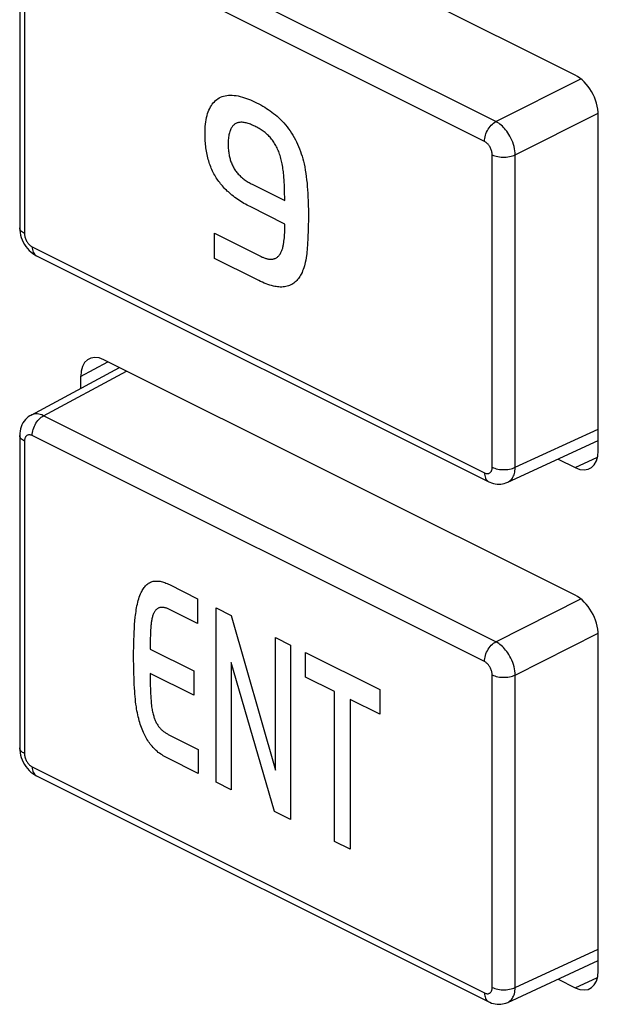
# Model space of a CAD drawing. Units: millimetres. Extents: x 93 to 191, y 25 to 181.
# Drawn here: x 137 to 147, y 62 to 80 of the extents above; entities that cross this region are included whole.
import ezdxf

# ---------------------------------------------------------------- set-up
doc = ezdxf.new("R2010")
doc.units = ezdxf.units.MM
doc.header["$LTSCALE"] = 16.335
doc.layers.get('0').update_dxf_attribs({"linetype": 'CONTINUOUS'})
doc.layers.add('RACCORDO', color=7, linetype='CONTINUOUS')

msp = doc.modelspace()

# ---------------------------------------------------------------- linework, layer by layer
at = {"color": 7, "linetype": 'CONTINUOUS'}
for p, q in [((146.766, 79.212), (138.14, 83.526)), ((147.191, 72.332), (147.191, 78.481)), ((140.852, 77.215), (141.45, 76.916)), ((141.454, 76.485), (140.817, 76.804)), ((140.163, 76.317), (140.995, 75.901)), ((140.163, 75.855), (140.163, 76.317)), ((140.94, 75.467), (140.163, 75.855)), ((146.766, 69.686), (138.14, 73.999)), ((137.715, 73.692), (137.715, 73.475)), ((146.454, 72.181), (146.766, 72.024)), ((139.343, 69.88), (139.857, 69.623)), ((139.857, 69.623), (139.857, 69.169)), ((140.195, 69.454), (140.473, 69.315)), ((140.195, 66.26), (140.195, 69.454)), ((139.857, 69.169), (139.365, 69.415)), ((140.473, 69.315), (141.282, 66.483)), ((141.282, 68.911), (141.554, 68.774)), ((141.282, 66.483), (141.282, 68.911)), ((147.191, 62.805), (147.191, 68.954)), ((141.554, 68.774), (141.554, 65.58)), ((138.987, 68.701), (139.786, 68.302)), ((141.833, 68.635), (143.19, 67.957)), ((141.833, 68.186), (141.833, 68.635)), ((141.264, 65.725), (140.468, 68.457)), ((140.468, 68.457), (140.468, 66.123)), ((139.786, 67.856), (138.987, 68.255)), ((139.786, 68.302), (139.786, 67.856)), ((142.363, 67.921), (141.833, 68.186)), ((142.363, 65.176), (142.363, 67.921)), ((143.19, 67.957), (143.19, 67.507)), ((143.19, 67.507), (142.648, 67.778)), ((142.648, 67.778), (142.648, 65.033)), ((139.351, 67.119), (139.869, 66.859)), ((139.869, 66.859), (139.869, 66.423)), ((139.869, 66.423), (139.297, 66.709)), ((140.468, 66.123), (140.195, 66.26)), ((141.554, 65.58), (141.264, 65.725)), ((142.648, 65.033), (142.363, 65.176)), ((146.454, 62.654), (146.766, 62.498))]:
    msp.add_line(p, q, dxfattribs=at)
at = {"color": 253, "linetype": 'CONTINUOUS'}
for p, q in [((137.715, 73.692), (138.215, 73.962)), ((146.766, 72.024), (147.178, 72.214)), ((146.766, 62.498), (147.178, 62.688))]:
    msp.add_line(p, q, dxfattribs=at)
at = {"color": 7, "linetype": 'CONTINUOUS'}
for points in [[(139.992, 78.146), (139.992, 78.189), (139.994, 78.231), (139.997, 78.273), (140.001, 78.315), (140.006, 78.355), (140.012, 78.395), (140.02, 78.434), (140.029, 78.471), (140.039, 78.507), (140.051, 78.542), (140.063, 78.573), (140.077, 78.602), (140.092, 78.63), (140.108, 78.656), (140.125, 78.681), (140.143, 78.705), (140.163, 78.726), (140.183, 78.747), (140.205, 78.765), (140.228, 78.781), (140.253, 78.796), (140.278, 78.809), (140.305, 78.82), (140.332, 78.829), (140.361, 78.836), (140.392, 78.842), (140.424, 78.845), (140.456, 78.846), (140.489, 78.845), (140.523, 78.842), (140.561, 78.837), (140.599, 78.83), (140.637, 78.821), (140.676, 78.811), (140.715, 78.799), (140.75, 78.786), (140.786, 78.773), (140.822, 78.758), (140.86, 78.742), (140.898, 78.724), (140.936, 78.706), (140.974, 78.686), (141.012, 78.666), (141.048, 78.645), (141.084, 78.624), (141.117, 78.603), (141.15, 78.582), (141.183, 78.559), (141.216, 78.535), (141.248, 78.511), (141.28, 78.485), (141.312, 78.458), (141.343, 78.429), (141.374, 78.399), (141.404, 78.368), (141.434, 78.336), (141.464, 78.302), (141.493, 78.266), (141.521, 78.229), (141.548, 78.19), (141.574, 78.151), (141.599, 78.111), (141.623, 78.071), (141.645, 78.03), (141.665, 77.988), (141.685, 77.947), (141.704, 77.904), (141.721, 77.861), (141.738, 77.816), (141.753, 77.771), (141.768, 77.725), (141.781, 77.68), (141.793, 77.634), (141.804, 77.589), (141.816, 77.53), (141.827, 77.471), (141.837, 77.413), (141.845, 77.355), (141.852, 77.297), (141.859, 77.234), (141.864, 77.172), (141.869, 77.11), (141.872, 77.049), (141.876, 76.988), (141.879, 76.906), (141.881, 76.825), (141.883, 76.745), (141.883, 76.665)], [(140.922, 78.267), (140.902, 78.277), (140.883, 78.286), (140.863, 78.295), (140.843, 78.304), (140.824, 78.312), (140.804, 78.319), (140.784, 78.326), (140.765, 78.331), (140.746, 78.337), (140.726, 78.341), (140.707, 78.344), (140.688, 78.347), (140.674, 78.348), (140.659, 78.348), (140.645, 78.348), (140.631, 78.347), (140.618, 78.345), (140.604, 78.343), (140.591, 78.34), (140.579, 78.336), (140.566, 78.331), (140.554, 78.326), (140.543, 78.319), (140.532, 78.312), (140.523, 78.304), (140.513, 78.296), (140.505, 78.287), (140.496, 78.277), (140.488, 78.266), (140.481, 78.255), (140.472, 78.241), (140.464, 78.226), (140.457, 78.21), (140.45, 78.194), (140.444, 78.177), (140.439, 78.158), (140.434, 78.139), (140.429, 78.119), (140.426, 78.098), (140.423, 78.077), (140.42, 78.053), (140.418, 78.029), (140.416, 78.005), (140.416, 77.98), (140.415, 77.955), (140.416, 77.927), (140.416, 77.899), (140.418, 77.871), (140.42, 77.842), (140.422, 77.82), (140.425, 77.799), (140.428, 77.777), (140.431, 77.755), (140.436, 77.733), (140.44, 77.715), (140.444, 77.696), (140.449, 77.677), (140.455, 77.659), (140.461, 77.64), (140.467, 77.622), (140.474, 77.603), (140.482, 77.585), (140.49, 77.567), (140.499, 77.549), (140.508, 77.532), (140.518, 77.514), (140.528, 77.496), (140.54, 77.479), (140.551, 77.462), (140.563, 77.446), (140.576, 77.43), (140.588, 77.415), (140.601, 77.4), (140.615, 77.385), (140.628, 77.371), (140.642, 77.358), (140.659, 77.342), (140.676, 77.328), (140.693, 77.314), (140.711, 77.3), (140.728, 77.288), (140.746, 77.276), (140.763, 77.264), (140.781, 77.253), (140.799, 77.243), (140.816, 77.233), (140.834, 77.224), (140.852, 77.215)], [(141.45, 76.916), (141.45, 76.977), (141.449, 77.038), (141.448, 77.099), (141.446, 77.161), (141.444, 77.206), (141.442, 77.25), (141.439, 77.295), (141.436, 77.339), (141.432, 77.385), (141.43, 77.413), (141.427, 77.441), (141.423, 77.47), (141.419, 77.499), (141.415, 77.528), (141.41, 77.557), (141.405, 77.586), (141.4, 77.611), (141.394, 77.637), (141.388, 77.663), (141.381, 77.688), (141.374, 77.714), (141.366, 77.74), (141.357, 77.765), (141.349, 77.788), (141.34, 77.811), (141.331, 77.833), (141.321, 77.856), (141.31, 77.878), (141.3, 77.9), (141.288, 77.922), (141.276, 77.943), (141.264, 77.963), (141.252, 77.983), (141.238, 78.002), (141.225, 78.021), (141.211, 78.04), (141.197, 78.057), (141.182, 78.074), (141.168, 78.089), (141.153, 78.105), (141.138, 78.119), (141.123, 78.133), (141.107, 78.147), (141.092, 78.16), (141.076, 78.172), (141.057, 78.186), (141.038, 78.2), (141.019, 78.212), (140.999, 78.225), (140.98, 78.236), (140.961, 78.247), (140.941, 78.258), (140.922, 78.267)], [(140.817, 76.804), (140.789, 76.818), (140.761, 76.833), (140.733, 76.848), (140.705, 76.864), (140.677, 76.88), (140.649, 76.897), (140.621, 76.915), (140.594, 76.934), (140.566, 76.953), (140.538, 76.973), (140.511, 76.994), (140.483, 77.016), (140.456, 77.039), (140.437, 77.055), (140.419, 77.072), (140.4, 77.089), (140.382, 77.107), (140.363, 77.125), (140.345, 77.143), (140.328, 77.162), (140.31, 77.182), (140.293, 77.202), (140.276, 77.222), (140.26, 77.243), (140.244, 77.265), (140.228, 77.286), (140.213, 77.309), (140.198, 77.331), (140.184, 77.356), (140.169, 77.38), (140.156, 77.405), (140.143, 77.431), (140.13, 77.456), (140.118, 77.482), (140.107, 77.508), (140.096, 77.535), (140.086, 77.562), (140.076, 77.588), (140.067, 77.615), (140.059, 77.642), (140.051, 77.669), (140.044, 77.696), (140.036, 77.727), (140.029, 77.758), (140.022, 77.789), (140.017, 77.819), (140.012, 77.85), (140.008, 77.88), (140.004, 77.911), (140.001, 77.941), (139.998, 77.971), (139.996, 78), (139.995, 78.03), (139.993, 78.059), (139.993, 78.088), (139.992, 78.117), (139.992, 78.146)], [(141.883, 76.665), (141.883, 76.559), (141.881, 76.453), (141.878, 76.348), (141.876, 76.271), (141.872, 76.195), (141.87, 76.146), (141.867, 76.097), (141.864, 76.047), (141.861, 76.012), (141.858, 75.977), (141.854, 75.942), (141.85, 75.908), (141.844, 75.865), (141.836, 75.823), (141.827, 75.781), (141.819, 75.749), (141.81, 75.717), (141.801, 75.685), (141.791, 75.655), (141.779, 75.625), (141.767, 75.597), (141.754, 75.569), (141.742, 75.547), (141.729, 75.526), (141.716, 75.505), (141.702, 75.486), (141.687, 75.467), (141.672, 75.45), (141.655, 75.434), (141.638, 75.419), (141.62, 75.405), (141.601, 75.392), (141.582, 75.38), (141.562, 75.37), (141.54, 75.36), (141.518, 75.352), (141.496, 75.345), (141.473, 75.339), (141.447, 75.335), (141.421, 75.332), (141.395, 75.33), (141.368, 75.331), (141.344, 75.332), (141.319, 75.335), (141.294, 75.339), (141.269, 75.343), (141.244, 75.349), (141.211, 75.358), (141.177, 75.368), (141.143, 75.379), (141.11, 75.391), (141.076, 75.405), (141.042, 75.419), (141.008, 75.434), (140.974, 75.45), (140.94, 75.467)], [(140.995, 75.901), (141.009, 75.894), (141.022, 75.888), (141.036, 75.881), (141.049, 75.876), (141.063, 75.87), (141.076, 75.865), (141.09, 75.86), (141.103, 75.856), (141.117, 75.852), (141.13, 75.848), (141.143, 75.845), (141.156, 75.843), (141.169, 75.841), (141.182, 75.84), (141.195, 75.839), (141.207, 75.84), (141.219, 75.84), (141.231, 75.842), (141.243, 75.845), (141.255, 75.848), (141.266, 75.851), (141.277, 75.856), (141.287, 75.861), (141.298, 75.867), (141.307, 75.873), (141.317, 75.881), (141.326, 75.888), (141.335, 75.896), (141.343, 75.905), (141.351, 75.915), (141.359, 75.925), (141.367, 75.936), (141.374, 75.948), (141.381, 75.961), (141.387, 75.974), (141.393, 75.988), (141.399, 76.002), (141.404, 76.016), (141.408, 76.031), (141.413, 76.046), (141.417, 76.062), (141.42, 76.078), (141.424, 76.094), (141.427, 76.11), (141.43, 76.126), (141.432, 76.143), (141.437, 76.173), (141.44, 76.203), (141.444, 76.233), (141.446, 76.264), (141.448, 76.295), (141.45, 76.326), (141.451, 76.358), (141.452, 76.389), (141.453, 76.421), (141.453, 76.453), (141.454, 76.485)], [(138.685, 68.586), (138.685, 68.658), (138.686, 68.729), (138.687, 68.799), (138.689, 68.87), (138.692, 68.94), (138.695, 69.01), (138.699, 69.079), (138.703, 69.148), (138.709, 69.216), (138.716, 69.284), (138.72, 69.319), (138.724, 69.354), (138.729, 69.389), (138.734, 69.423), (138.74, 69.457), (138.746, 69.491), (138.753, 69.524), (138.76, 69.557), (138.768, 69.589), (138.778, 69.62), (138.787, 69.65), (138.798, 69.68), (138.81, 69.709), (138.823, 69.737), (138.833, 69.756), (138.843, 69.774), (138.854, 69.792), (138.865, 69.81), (138.877, 69.826), (138.889, 69.842), (138.902, 69.857), (138.915, 69.871), (138.929, 69.884), (138.944, 69.896), (138.959, 69.906), (138.975, 69.916), (138.992, 69.925), (139.009, 69.932), (139.026, 69.938), (139.045, 69.942), (139.064, 69.945), (139.084, 69.947), (139.104, 69.947), (139.125, 69.947), (139.146, 69.944), (139.168, 69.941), (139.189, 69.937), (139.211, 69.931), (139.233, 69.925), (139.255, 69.918), (139.277, 69.909), (139.299, 69.9), (139.321, 69.891), (139.343, 69.88)], [(139.365, 69.415), (139.353, 69.421), (139.341, 69.427), (139.329, 69.432), (139.316, 69.437), (139.304, 69.442), (139.292, 69.447), (139.279, 69.451), (139.267, 69.454), (139.255, 69.457), (139.243, 69.46), (139.231, 69.462), (139.22, 69.463), (139.208, 69.464), (139.197, 69.464), (139.186, 69.463), (139.175, 69.462), (139.165, 69.459), (139.155, 69.456), (139.145, 69.453), (139.136, 69.448), (139.127, 69.443), (139.118, 69.437), (139.11, 69.431), (139.102, 69.424), (139.094, 69.416), (139.087, 69.408), (139.08, 69.399), (139.073, 69.39), (139.067, 69.381), (139.061, 69.371), (139.055, 69.36), (139.05, 69.35), (139.044, 69.335), (139.038, 69.32), (139.032, 69.304), (139.028, 69.288), (139.023, 69.272), (139.019, 69.255), (139.016, 69.238), (139.013, 69.22), (139.01, 69.203), (139.008, 69.185), (139.006, 69.166), (139.004, 69.148), (139.002, 69.13), (139, 69.111), (138.999, 69.092), (138.996, 69.044), (138.993, 68.996), (138.991, 68.947), (138.99, 68.898), (138.988, 68.849), (138.988, 68.8), (138.987, 68.75), (138.987, 68.701)], [(139.297, 66.709), (139.274, 66.721), (139.251, 66.733), (139.228, 66.747), (139.205, 66.761), (139.182, 66.776), (139.159, 66.792), (139.137, 66.809), (139.115, 66.828), (139.096, 66.844), (139.077, 66.862), (139.059, 66.88), (139.041, 66.899), (139.023, 66.919), (139.006, 66.939), (138.989, 66.961), (138.973, 66.982), (138.957, 67.004), (138.943, 67.027), (138.928, 67.05), (138.915, 67.073), (138.902, 67.097), (138.889, 67.121), (138.877, 67.145), (138.866, 67.17), (138.852, 67.201), (138.84, 67.232), (138.828, 67.263), (138.817, 67.295), (138.806, 67.326), (138.797, 67.358), (138.788, 67.389), (138.778, 67.426), (138.769, 67.462), (138.761, 67.498), (138.753, 67.534), (138.746, 67.57), (138.74, 67.606), (138.735, 67.642), (138.728, 67.689), (138.722, 67.737), (138.717, 67.785), (138.712, 67.832), (138.708, 67.879), (138.705, 67.926), (138.701, 67.989), (138.697, 68.053), (138.694, 68.116), (138.692, 68.178), (138.69, 68.241), (138.688, 68.328), (138.686, 68.414), (138.685, 68.5), (138.685, 68.586)], [(138.987, 68.255), (138.987, 68.209), (138.988, 68.117)], [(138.988, 68.117), (138.989, 68.071), (138.989, 68.025), (138.991, 67.979), (138.992, 67.932), (138.995, 67.885), (138.997, 67.838), (139, 67.791), (139.003, 67.762), (139.005, 67.733), (139.008, 67.703), (139.012, 67.674), (139.015, 67.645), (139.02, 67.615), (139.023, 67.594), (139.027, 67.574), (139.031, 67.553), (139.036, 67.532), (139.041, 67.511), (139.047, 67.49), (139.053, 67.469), (139.057, 67.454), (139.062, 67.439), (139.067, 67.424), (139.073, 67.409), (139.079, 67.394), (139.086, 67.38), (139.092, 67.365), (139.1, 67.351), (139.108, 67.337), (139.116, 67.322), (139.125, 67.309), (139.134, 67.295), (139.143, 67.282), (139.153, 67.27), (139.163, 67.258), (139.174, 67.246), (139.185, 67.234), (139.196, 67.223), (139.207, 67.213), (139.219, 67.203), (139.23, 67.193), (139.242, 67.184), (139.254, 67.176), (139.266, 67.167), (139.278, 67.159), (139.29, 67.152), (139.302, 67.145), (139.315, 67.138), (139.327, 67.131), (139.339, 67.125), (139.351, 67.119)]]:
    msp.add_lwpolyline(points, dxfattribs=at)
for centre, ratio, start_param, end_param in [((146.766, 78.693), 0.612555, -2.255296, -0.684804), ((138.14, 73.48), 0.61219, 5.598551, 7.169043), ((146.766, 72.544), 0.61219, -3.826227, -2.255735), ((146.766, 69.166), 0.612555, -2.255296, -0.684804), ((146.766, 63.018), 0.61219, -3.826227, -2.255735)]:
    msp.add_ellipse(centre, major_axis=(-0.268, 0.537), ratio=ratio, start_param=start_param, end_param=end_param, dxfattribs=at)
at = {"layer": 'RACCORDO', "color": 7, "linetype": 'CONTINUOUS'}
for p, q in [((146.766, 79.212), (138.14, 83.526)), ((136.599, 82.14), (136.599, 76.418)), ((147.191, 72.332), (147.191, 78.481)), ((136.599, 76.418), (136.601, 76.373)), ((136.907, 75.905), (145.185, 71.766)), ((146.766, 69.686), (138.14, 73.999)), ((136.807, 72.985), (138.424, 73.857)), ((137.715, 73.692), (137.715, 73.475)), ((136.599, 72.614), (136.599, 66.891)), ((145.533, 71.755), (147.191, 72.521)), ((146.454, 72.181), (146.766, 72.024)), ((147.191, 62.805), (147.191, 68.954)), ((136.599, 66.891), (136.601, 66.846)), ((136.907, 66.379), (145.185, 62.24)), ((145.533, 62.229), (147.191, 62.995)), ((146.454, 62.654), (146.766, 62.498))]:
    msp.add_line(p, q, dxfattribs=at)
at = {"layer": 'RACCORDO', "color": 253, "linetype": 'CONTINUOUS'}
for p, q in [((145.316, 78.361), (137.037, 82.501)), ((145.107, 77.997), (136.829, 82.137)), ((136.687, 82.034), (136.687, 76.311)), ((145.316, 78.361), (146.87, 79.144)), ((145.669, 77.752), (147.189, 78.517)), ((145.249, 72.031), (145.249, 77.753)), ((145.669, 72.029), (145.669, 77.752)), ((136.829, 76.068), (145.107, 71.928)), ((137.715, 73.692), (138.215, 73.962)), ((137.037, 72.974), (138.553, 73.792)), ((145.316, 68.835), (137.037, 72.974)), ((145.669, 72.029), (147.191, 72.731)), ((136.687, 72.508), (136.687, 66.785)), ((145.107, 68.471), (136.829, 72.61)), ((146.766, 72.024), (147.178, 72.214)), ((145.316, 68.835), (146.87, 69.618)), ((145.669, 68.225), (147.189, 68.991)), ((145.249, 62.504), (145.249, 68.227)), ((145.669, 62.503), (145.669, 68.225)), ((136.829, 66.541), (145.107, 62.402)), ((145.669, 62.503), (147.191, 63.205)), ((146.766, 62.498), (147.178, 62.688))]:
    msp.add_line(p, q, dxfattribs=at)
for points in [[(145.107, 77.997), (145.109, 78.025), (145.112, 78.053), (145.118, 78.082), (145.125, 78.111), (145.135, 78.14), (145.147, 78.168), (145.161, 78.196), (145.176, 78.223), (145.193, 78.249), (145.211, 78.273), (145.231, 78.295), (145.251, 78.315), (145.272, 78.333), (145.294, 78.348), (145.316, 78.361)], [(145.669, 77.752), (145.668, 77.789), (145.664, 77.827), (145.657, 77.865), (145.648, 77.905), (145.637, 77.944), (145.624, 77.983), (145.608, 78.021), (145.591, 78.058), (145.573, 78.093), (145.554, 78.126), (145.535, 78.156), (145.515, 78.184), (145.495, 78.21), (145.475, 78.233), (145.455, 78.255), (145.434, 78.275), (145.413, 78.295), (145.391, 78.313), (145.367, 78.331), (145.342, 78.347), (145.316, 78.361)], [(145.249, 77.753), (145.248, 77.768), (145.247, 77.784), (145.244, 77.799), (145.241, 77.815), (145.236, 77.831), (145.231, 77.846), (145.225, 77.861), (145.218, 77.876), (145.211, 77.89), (145.203, 77.903), (145.196, 77.916), (145.188, 77.927), (145.18, 77.937), (145.172, 77.946), (145.164, 77.955), (145.155, 77.963), (145.147, 77.971), (145.138, 77.978), (145.128, 77.985), (145.118, 77.991), (145.107, 77.997)], [(145.249, 77.753), (145.272, 77.743), (145.297, 77.734), (145.324, 77.726), (145.352, 77.72), (145.382, 77.715), (145.412, 77.711), (145.443, 77.71), (145.474, 77.71), (145.505, 77.711), (145.535, 77.714), (145.565, 77.719), (145.593, 77.725), (145.621, 77.732), (145.646, 77.741), (145.669, 77.752)], [(136.687, 76.311), (136.666, 76.323), (136.648, 76.336), (136.633, 76.349), (136.62, 76.363), (136.61, 76.378), (136.603, 76.393), (136.6, 76.408), (136.599, 76.418)], [(136.687, 76.311), (136.688, 76.296), (136.689, 76.281), (136.692, 76.266), (136.695, 76.25), (136.7, 76.234), (136.705, 76.219), (136.711, 76.203), (136.718, 76.188), (136.725, 76.174), (136.733, 76.161), (136.741, 76.149), (136.749, 76.138), (136.756, 76.128), (136.764, 76.119), (136.773, 76.11), (136.781, 76.102), (136.789, 76.094), (136.798, 76.087), (136.808, 76.08), (136.818, 76.074), (136.829, 76.068)], [(136.829, 76.068), (136.83, 76.041), (136.833, 76.016), (136.839, 75.993), (136.847, 75.972), (136.856, 75.953), (136.868, 75.936), (136.882, 75.922), (136.897, 75.911), (136.907, 75.905)], [(137.037, 72.974), (137.007, 72.988), (136.977, 72.998), (136.948, 73.004), (136.919, 73.008), (136.891, 73.008), (136.864, 73.005), (136.839, 72.999), (136.816, 72.99), (136.807, 72.985)], [(136.829, 72.61), (136.83, 72.638), (136.833, 72.666), (136.839, 72.695), (136.847, 72.724), (136.856, 72.753), (136.868, 72.781), (136.882, 72.809), (136.897, 72.836), (136.914, 72.862), (136.933, 72.886), (136.952, 72.908), (136.972, 72.928), (136.994, 72.946), (137.015, 72.962), (137.037, 72.974)], [(136.687, 72.508), (136.666, 72.519), (136.648, 72.532), (136.633, 72.545), (136.62, 72.56), (136.61, 72.574), (136.603, 72.589), (136.6, 72.605), (136.599, 72.614)], [(136.829, 72.61), (136.817, 72.616), (136.805, 72.62), (136.793, 72.623), (136.782, 72.624), (136.771, 72.624), (136.76, 72.623), (136.75, 72.62), (136.741, 72.617), (136.732, 72.612), (136.725, 72.607), (136.718, 72.6), (136.712, 72.594), (136.707, 72.586), (136.703, 72.579), (136.699, 72.571), (136.696, 72.562), (136.693, 72.553), (136.691, 72.543), (136.689, 72.532), (136.688, 72.521), (136.687, 72.508)], [(145.107, 71.928), (145.12, 71.923), (145.131, 71.919), (145.143, 71.916), (145.154, 71.915), (145.165, 71.915), (145.176, 71.916), (145.186, 71.918), (145.195, 71.922), (145.204, 71.927), (145.211, 71.932), (145.218, 71.938), (145.224, 71.945), (145.229, 71.952), (145.233, 71.96), (145.237, 71.968), (145.241, 71.976), (145.243, 71.985), (145.246, 71.995), (145.247, 72.006), (145.248, 72.018), (145.249, 72.031)], [(145.249, 72.031), (145.272, 72.02), (145.297, 72.011), (145.324, 72.003), (145.352, 71.997), (145.382, 71.992), (145.412, 71.989), (145.443, 71.987), (145.474, 71.987), (145.505, 71.988), (145.535, 71.991), (145.565, 71.996), (145.593, 72.002), (145.621, 72.01), (145.646, 72.019), (145.669, 72.029)], [(145.533, 71.755), (145.555, 71.768), (145.574, 71.781), (145.591, 71.797), (145.606, 71.814), (145.618, 71.832), (145.629, 71.851), (145.639, 71.871), (145.648, 71.892), (145.655, 71.915), (145.66, 71.94), (145.665, 71.967), (145.668, 71.997), (145.669, 72.029)], [(145.107, 71.928), (145.109, 71.902), (145.112, 71.877), (145.118, 71.854), (145.125, 71.833), (145.135, 71.814), (145.147, 71.797), (145.161, 71.783), (145.176, 71.771), (145.185, 71.766)], [(145.107, 68.471), (145.109, 68.498), (145.112, 68.527), (145.118, 68.555), (145.125, 68.584), (145.135, 68.613), (145.147, 68.642), (145.161, 68.67), (145.176, 68.697), (145.193, 68.722), (145.211, 68.746), (145.231, 68.769), (145.251, 68.789), (145.272, 68.807), (145.294, 68.822), (145.316, 68.835)], [(145.669, 68.225), (145.668, 68.262), (145.664, 68.3), (145.657, 68.339), (145.648, 68.378), (145.637, 68.418), (145.624, 68.457), (145.608, 68.495), (145.591, 68.532), (145.573, 68.567), (145.554, 68.6), (145.535, 68.63), (145.515, 68.658), (145.495, 68.683), (145.475, 68.707), (145.455, 68.729), (145.434, 68.749), (145.413, 68.768), (145.391, 68.787), (145.367, 68.804), (145.342, 68.82), (145.316, 68.835)], [(145.249, 68.227), (145.248, 68.242), (145.247, 68.257), (145.244, 68.273), (145.241, 68.289), (145.236, 68.304), (145.231, 68.32), (145.225, 68.335), (145.218, 68.35), (145.211, 68.364), (145.203, 68.377), (145.196, 68.389), (145.188, 68.4), (145.18, 68.411), (145.172, 68.42), (145.164, 68.429), (145.155, 68.437), (145.147, 68.445), (145.138, 68.452), (145.128, 68.459), (145.118, 68.465), (145.107, 68.471)], [(145.249, 68.227), (145.272, 68.217), (145.297, 68.208), (145.324, 68.2), (145.352, 68.193), (145.382, 68.188), (145.412, 68.185), (145.443, 68.183), (145.474, 68.183), (145.505, 68.185), (145.535, 68.188), (145.565, 68.192), (145.593, 68.199), (145.621, 68.206), (145.646, 68.215), (145.669, 68.225)], [(136.687, 66.785), (136.666, 66.797), (136.648, 66.809), (136.633, 66.823), (136.62, 66.837), (136.61, 66.852), (136.603, 66.867), (136.6, 66.882), (136.599, 66.891)], [(136.687, 66.785), (136.688, 66.77), (136.689, 66.755), (136.692, 66.74), (136.695, 66.724), (136.7, 66.708), (136.705, 66.692), (136.711, 66.677), (136.718, 66.662), (136.725, 66.648), (136.733, 66.635), (136.741, 66.623), (136.749, 66.612), (136.756, 66.602), (136.764, 66.592), (136.773, 66.584), (136.781, 66.575), (136.789, 66.568), (136.798, 66.56), (136.808, 66.554), (136.818, 66.547), (136.829, 66.541)], [(136.829, 66.541), (136.83, 66.515), (136.833, 66.49), (136.839, 66.467), (136.847, 66.446), (136.856, 66.427), (136.868, 66.41), (136.882, 66.396), (136.897, 66.384), (136.907, 66.379)], [(145.107, 62.402), (145.12, 62.397), (145.131, 62.392), (145.143, 62.39), (145.154, 62.388), (145.165, 62.388), (145.176, 62.389), (145.186, 62.392), (145.195, 62.396), (145.204, 62.4), (145.211, 62.406), (145.218, 62.412), (145.224, 62.419), (145.229, 62.426), (145.233, 62.433), (145.237, 62.441), (145.241, 62.45), (145.243, 62.459), (145.246, 62.469), (145.247, 62.48), (145.248, 62.492), (145.249, 62.504)], [(145.107, 62.402), (145.109, 62.376), (145.112, 62.351), (145.118, 62.328), (145.125, 62.306), (145.135, 62.287), (145.147, 62.271), (145.161, 62.256), (145.176, 62.245), (145.185, 62.24)], [(145.249, 62.504), (145.272, 62.494), (145.297, 62.485), (145.324, 62.477), (145.352, 62.471), (145.382, 62.466), (145.412, 62.462), (145.443, 62.461), (145.474, 62.461), (145.505, 62.462), (145.535, 62.465), (145.565, 62.47), (145.593, 62.476), (145.621, 62.483), (145.646, 62.492), (145.669, 62.503)], [(145.533, 62.229), (145.555, 62.241), (145.574, 62.255), (145.591, 62.271), (145.606, 62.288), (145.618, 62.306), (145.629, 62.324), (145.639, 62.345), (145.648, 62.366), (145.655, 62.389), (145.66, 62.414), (145.665, 62.441), (145.668, 62.471), (145.669, 62.503)]]:
    msp.add_lwpolyline(points, dxfattribs=at)
at = {"layer": 'RACCORDO', "color": 7, "linetype": 'CONTINUOUS'}
for points in [[(136.601, 76.373), (136.607, 76.328), (136.616, 76.283), (136.629, 76.239), (136.646, 76.196), (136.665, 76.153), (136.688, 76.112), (136.714, 76.074), (136.742, 76.037), (136.773, 76.003), (136.806, 75.973), (136.84, 75.946), (136.876, 75.922), (136.907, 75.905)], [(136.807, 72.985), (136.787, 72.974), (136.757, 72.953), (136.729, 72.929), (136.703, 72.903), (136.68, 72.874), (136.659, 72.842), (136.641, 72.808), (136.626, 72.772), (136.614, 72.734), (136.606, 72.694), (136.601, 72.652), (136.599, 72.614)], [(145.185, 71.766), (145.205, 71.757), (145.237, 71.744), (145.27, 71.734), (145.304, 71.727), (145.337, 71.722), (145.371, 71.72), (145.404, 71.722), (145.437, 71.726), (145.47, 71.733), (145.501, 71.742), (145.533, 71.755)], [(136.601, 66.846), (136.607, 66.802), (136.616, 66.757), (136.629, 66.713), (136.646, 66.67), (136.665, 66.627), (136.688, 66.586), (136.714, 66.547), (136.742, 66.51), (136.773, 66.477), (136.806, 66.446), (136.84, 66.419), (136.876, 66.396), (136.907, 66.379)], [(145.185, 62.24), (145.205, 62.231), (145.237, 62.218), (145.27, 62.208), (145.304, 62.2), (145.337, 62.196), (145.371, 62.194), (145.404, 62.195), (145.437, 62.2), (145.47, 62.206), (145.501, 62.216), (145.533, 62.229)]]:
    msp.add_lwpolyline(points, dxfattribs=at)
for centre, ratio, start_param, end_param in [((146.766, 78.693), 0.612555, -2.255296, -0.684804), ((138.14, 73.48), 0.61219, 5.598551, 7.169043), ((146.766, 72.544), 0.61219, -3.826227, -2.255735), ((146.766, 69.166), 0.612555, -2.255296, -0.684804), ((146.766, 63.018), 0.61219, -3.826227, -2.255735)]:
    msp.add_ellipse(centre, major_axis=(-0.268, 0.537), ratio=ratio, start_param=start_param, end_param=end_param, dxfattribs=at)

doc.saveas('drawing.dxf')
